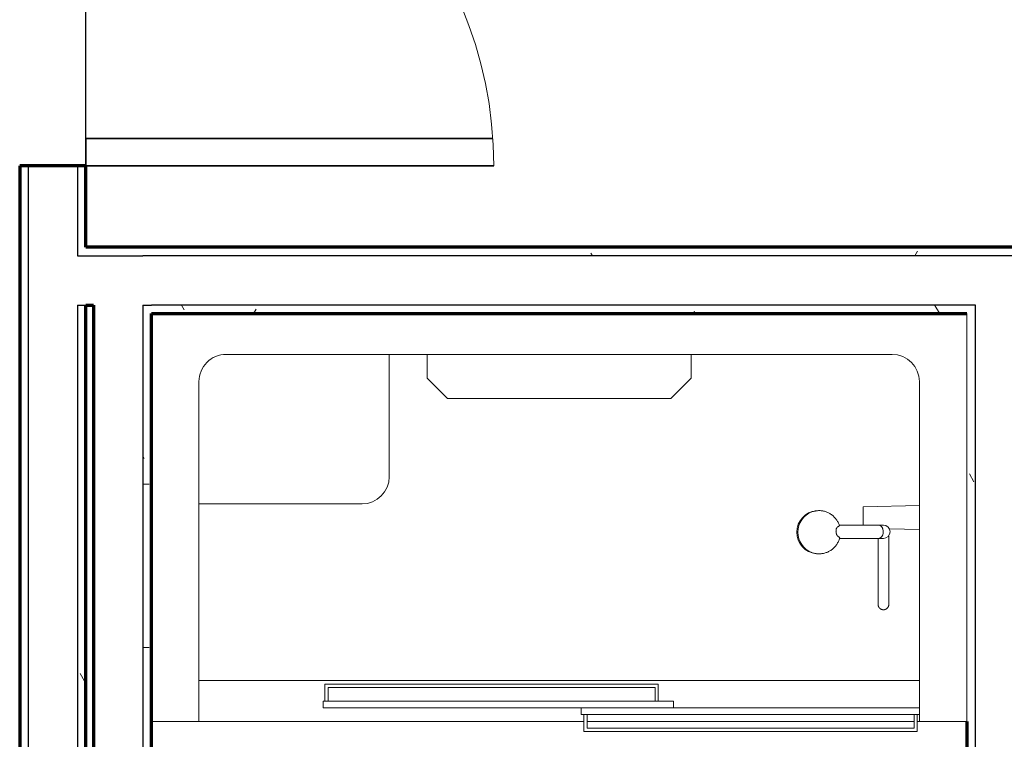
# Model space of a CAD drawing. Units: inches. Extents: x -1002 to 9142, y -1629 to 1567.
# Drawn here: x 4895 to 4968, y -1103 to -1050 of the extents above; entities that cross this region are included whole.
import ezdxf

# ---------------------------------------------------------------- set-up
doc = ezdxf.new("R2010")
doc.units = ezdxf.units.IN
doc.header["$MEASUREMENT"] = 0
for name, color, linetype, lineweight in [('A-DOOR', 1, 'Continuous', 25), ('A-FLOR-OTLN', 6, 'Continuous', 25), ('A-WALL', 2, 'Continuous', 25), ('A-WALL-PATT', 2, 'Continuous', 18), ('I-WALL', 2, 'Continuous', 25), ('P-SANR-FIXT', 6, 'Continuous', 18)]:
    doc.layers.add(name, color=color, linetype=linetype, lineweight=lineweight)
pattern_1 = [(0, (0, 0), (16, 4), [0.66, -11.34, 0.66, -11.34, -64]), (0, (0, 0), (16, 4), [-24, 0.66, -23.34, 0.66, -11.34, -28]), (0, (0, 0), (16, 4), [-60, 0.66, -7.34, 0.66, -19.34]), (120, (6, 2), (-11.4641016, 11.8564065), [0.66, -11.34, 0.66, -11.34, -64]), (120, (6, 2), (-11.4641016, 11.8564065), [-24, 0.66, -23.34, 0.66, -11.34, -28]), (120, (6, 2), (-11.4641016, 11.8564065), [-60, 0.66, -7.34, 0.66, -19.34]), (240, (8, 10), (-4.5358984, -15.8564065), [0.66, -11.34, 0.66, -11.34, -64]), (240, (8, 10), (-4.5358984, -15.8564065), [-24, 0.66, -23.34, 0.66, -11.34, -28]), (240, (8, 10), (-4.5358984, -15.8564065), [-60, 0.66, -7.34, 0.66, -19.34])]

# ---------------------------------------------------------------- blocks, each defined once
blk = doc.blocks.new('Shower 01 - Shower 01_1-19-Modules')
at = {"layer": 'P-SANR-FIXT'}
for p, q in [((-24.844, 33.191), (-24.844, 31.941)), ((-0.315, 33.191), (-24.844, 33.191)), ((-24.623, 31.941), (-24.623, 32.941)), ((-24.623, 32.941), (-0.565, 32.941)), ((-0.565, 32.941), (-0.565, 31.941)), ((-0.315, 31.941), (-0.315, 33.191)), ((-25, 32.441), (-28.5, 32.441)), ((-28.5, 32.441), (-28.5, 2.441)), ((-25, 7.441), (-25, 32.441)), ((-25, 32.441), (-24.844, 32.441)), ((-25, 31.941), (-0.114, 31.941)), ((-25, 31.441), (-25, 31.941)), ((-24.623, 32.441), (-0.565, 32.441)), ((-0.315, 32.441), (28, 32.441)), ((-0.114, 31.441), (-0.114, 31.941)), ((31.5, 32.441), (28, 32.441)), ((28, 32.441), (28, 7.441)), ((31.5, 2.441), (31.5, 32.441)), ((-0.114, 31.441), (-25, 31.441)), ((-6.916, 31.441), (18.873, 31.441)), ((-6.916, 30.941), (-6.916, 31.441)), ((18.873, 30.941), (18.873, 31.441)), ((18.873, 30.941), (-6.916, 30.941)), ((-5.781, 30.941), (-5.781, 29.691)), ((-5.56, 29.941), (-5.56, 30.941)), ((18.497, 30.941), (18.497, 29.941)), ((18.747, 29.691), (18.747, 30.941)), ((18.497, 29.941), (-5.56, 29.941)), ((-25, 29.441), (28, 29.441)), ((-5.781, 29.691), (18.747, 29.691)), ((-22.752, 23.833), (-22.752, 23.831)), ((-22.752, 23.806), (-22.752, 23.831)), ((-22.752, 23.831), (-22.752, 23.831)), ((-22.752, 23.698), (-22.752, 23.726)), ((-21.965, 23.831), (-21.965, 23.833)), ((-21.965, 23.833), (-21.965, 23.831)), ((-21.965, 23.831), (-21.965, 23.827)), ((-17.408, 20.1), (-17.46, 20.105)), ((-19.129, 18.979), (-21.97, 18.979)), ((-22.802, 18.274), (-25, 18.327)), ((-22, 17.995), (-21.986, 17.995)), ((-22, 17.995), (-21.986, 17.995)), ((-21.986, 17.995), (-19.106, 17.995)), ((-20.866, 17.996), (-20.866, 17.441)), ((-20.866, 17.441), (-20.866, 16.654)), ((-17.473, 16.942), (-17.408, 16.947)), ((-25, 16.555), (-20.866, 16.654)), ((28, 16.441), (16, 16.441)), ((14, 14.441), (14, 5.441)), ((-6.707, 8.691), (-8.207, 7.191)), ((9.707, 8.691), (-6.707, 8.691)), ((11.207, 7.191), (9.707, 8.691)), ((-8.207, 7.191), (-8.207, 5.441)), ((11.207, 5.441), (11.207, 7.191)), ((26, 5.441), (-23, 5.441)), ((-28.5, 2.441), (31.5, 2.441))]:
    blk.add_line(p, q, dxfattribs=at)
for points in [[(-22.752, 23.833), (-22.752, 23.849), (-22.751, 23.865), (-22.749, 23.88), (-22.747, 23.896), (-22.744, 23.911), (-22.741, 23.927), (-22.737, 23.942), (-22.732, 23.957), (-22.727, 23.972), (-22.721, 23.986), (-22.715, 24.001), (-22.708, 24.015), (-22.7, 24.029), (-22.692, 24.042), (-22.683, 24.055), (-22.674, 24.068), (-22.665, 24.081), (-22.654, 24.093), (-22.644, 24.104), (-22.633, 24.116), (-22.621, 24.126), (-22.609, 24.137), (-22.597, 24.146), (-22.584, 24.156), (-22.571, 24.164), (-22.558, 24.173), (-22.544, 24.18), (-22.53, 24.187), (-22.516, 24.194), (-22.501, 24.2), (-22.486, 24.205), (-22.471, 24.21), (-22.456, 24.214), (-22.441, 24.218), (-22.425, 24.221), (-22.41, 24.223), (-22.394, 24.225), (-22.378, 24.226), (-22.363, 24.227), (-22.347, 24.227), (-22.331, 24.226), (-22.316, 24.224), (-22.3, 24.222), (-22.284, 24.22), (-22.269, 24.216), (-22.254, 24.213), (-22.239, 24.208), (-22.224, 24.203), (-22.209, 24.197), (-22.195, 24.191), (-22.18, 24.184), (-22.167, 24.177), (-22.153, 24.169), (-22.14, 24.16), (-22.127, 24.151), (-22.114, 24.142), (-22.102, 24.132), (-22.09, 24.121), (-22.079, 24.11), (-22.068, 24.099), (-22.058, 24.087), (-22.048, 24.075), (-22.038, 24.062), (-22.029, 24.049), (-22.021, 24.036), (-22.013, 24.022), (-22.006, 24.008), (-21.999, 23.994), (-21.993, 23.98), (-21.988, 23.965), (-21.983, 23.95), (-21.978, 23.935), (-21.974, 23.92), (-21.971, 23.904), (-21.969, 23.889), (-21.967, 23.873), (-21.966, 23.857), (-21.965, 23.842), (-21.965, 23.833)], [(-22.752, 23.831), (-22.752, 23.831), (-22.752, 23.833)], [(-22.752, 23.831), (-22.752, 23.806), (-22.752, 23.726), (-22.752, 23.619)], [(-22.752, 23.726), (-22.752, 23.791), (-22.752, 23.806)], [(-22.752, 23.619), (-22.752, 23.593), (-22.752, 23.407), (-22.752, 23.168), (-22.752, 23.064)], [(-21.965, 23.619), (-21.965, 23.671), (-21.965, 23.776), (-21.965, 23.827), (-21.965, 23.831)], [(-21.965, 23.827), (-21.965, 23.806), (-21.965, 23.776)], [(-21.965, 23.776), (-21.965, 23.726), (-21.965, 23.698)], [(-21.965, 23.064), (-21.965, 23.302), (-21.965, 23.513), (-21.965, 23.619)], [(-22.752, 23.064), (-22.752, 22.877), (-22.752, 22.533), (-22.752, 22.172)], [(-21.965, 22.172), (-21.965, 22.356), (-21.965, 22.723), (-21.965, 23.039), (-21.965, 23.064)], [(-22.752, 22.172), (-22.752, 22.139), (-22.752, 21.694), (-22.752, 21.199), (-22.752, 20.951)], [(-21.965, 20.951), (-21.965, 21.469), (-21.965, 21.938), (-21.965, 22.172)], [(-22.752, 19.648), (-22.752, 19.782), (-22.752, 20.146), (-22.752, 20.552), (-22.752, 20.951)], [(-21.965, 20.951), (-21.965, 20.507), (-21.965, 20.105), (-21.965, 19.746), (-21.965, 19.648)], [(-22.752, 18.822), (-22.752, 18.957), (-22.752, 19.187), (-22.752, 19.463), (-22.752, 19.648)], [(-21.965, 19.648), (-21.965, 19.432), (-21.965, 19.161), (-21.965, 18.979)], [(-17.093, 20.018), (-17.152, 20.039), (-17.212, 20.057), (-17.273, 20.073), (-17.335, 20.086), (-17.397, 20.096), (-17.46, 20.105), (-17.522, 20.11), (-17.585, 20.113), (-17.648, 20.113), (-17.711, 20.111), (-17.774, 20.107), (-17.837, 20.099), (-17.899, 20.09), (-17.961, 20.077), (-18.022, 20.062), (-18.082, 20.045), (-18.142, 20.025), (-18.201, 20.003), (-18.259, 19.979), (-18.316, 19.952), (-18.372, 19.923), (-18.427, 19.891), (-18.48, 19.858), (-18.532, 19.822), (-18.583, 19.784), (-18.632, 19.744), (-18.679, 19.703), (-18.725, 19.659), (-18.769, 19.614), (-18.811, 19.566), (-18.851, 19.518), (-18.889, 19.467), (-18.925, 19.415), (-18.959, 19.362), (-18.991, 19.308), (-19.021, 19.252), (-19.049, 19.195), (-19.074, 19.137), (-19.097, 19.078), (-19.117, 19.018), (-19.136, 18.957), (-19.139, 18.944)], [(-22.358, 18.979), (-22.547, 18.942), (-22.707, 18.835), (-22.813, 18.675), (-22.851, 18.487)], [(-21.986, 18.979), (-22.026, 18.979), (-22.064, 18.979), (-22.1, 18.979), (-22.134, 18.979), (-22.165, 18.979), (-22.194, 18.979), (-22.221, 18.979), (-22.246, 18.979), (-22.268, 18.979), (-22.288, 18.979), (-22.306, 18.979), (-22.321, 18.979), (-22.334, 18.979), (-22.344, 18.979), (-22.351, 18.979), (-22.356, 18.979), (-22.358, 18.979)], [(-22.851, 18.487), (-22.813, 18.299), (-22.706, 18.139), (-22.547, 18.032), (-22.358, 17.995)], [(-22.358, 17.995), (-22.355, 17.995), (-22.349, 17.995), (-22.341, 17.995), (-22.33, 17.995), (-22.317, 17.995), (-22.301, 17.995), (-22.283, 17.995), (-22.262, 17.995), (-22.239, 17.995), (-22.213, 17.995), (-22.186, 17.995), (-22.156, 17.995), (-22.124, 17.995), (-22.089, 17.995), (-22.053, 17.995), (-22.014, 17.995), (-22, 17.995)], [(-19.116, 18.025), (-19.095, 17.965), (-19.072, 17.906), (-19.046, 17.848), (-19.019, 17.791), (-18.989, 17.735), (-18.957, 17.681), (-18.922, 17.628), (-18.886, 17.576), (-18.848, 17.526), (-18.807, 17.477), (-18.765, 17.43), (-18.721, 17.385), (-18.675, 17.341), (-18.628, 17.3), (-18.579, 17.26), (-18.528, 17.222), (-18.476, 17.187), (-18.423, 17.153), (-18.368, 17.122), (-18.312, 17.093), (-18.255, 17.067), (-18.197, 17.042), (-18.138, 17.02), (-18.078, 17.001), (-18.017, 16.984), (-17.956, 16.969), (-17.894, 16.957), (-17.832, 16.947), (-17.769, 16.94), (-17.706, 16.936), (-17.643, 16.934), (-17.58, 16.934), (-17.517, 16.938), (-17.455, 16.943), (-17.392, 16.952), (-17.362, 16.957)], [(-17.362, 16.957), (-17.33, 16.962), (-17.269, 16.976), (-17.208, 16.992), (-17.147, 17.01), (-17.093, 17.029)]]:
    blk.add_lwpolyline(points, dxfattribs=at)
for centre, start, end in [((16, 14.441), 90, 180), ((-23, 7.441), 180, 270), ((26, 7.441), 270, 0)]:
    blk.add_arc(centre, 2, start, end, dxfattribs=at)
for centre, major_axis, start_param, end_param in [((-17.537, 18.524), (0, 1.582), 4.712389, 6.200292), ((-17.623, 18.524), (0, 1.589), 4.712389, 5.936599), ((-17.537, 18.524), (0, 1.582), 3.224486, 4.712389), ((-17.623, 18.524), (0, 1.589), 3.488179, 4.712389)]:
    blk.add_ellipse(centre, major_axis=major_axis, ratio=0.98191, start_param=start_param, end_param=end_param, dxfattribs=at)
for points, start_tangent, end_tangent in [([(-22.348, 18.487), (-22.341, 18.585), (-22.32, 18.679), (-22.304, 18.723), (-22.285, 18.765), (-22.265, 18.801), (-22.242, 18.835), (-22.216, 18.867), (-22.188, 18.896), (-22.125, 18.942), (-22.057, 18.97), (-21.986, 18.979)], (0.000034, 1), (1, 0)), ([(-19.109, 18.894), (-19.135, 18.919), (-19.139, 18.945)], (-0.860548, 0.509369), (0.301316, 0.953524)), ([(-18.871, 18.524), (-18.889, 18.606), (-18.898, 18.643), (-18.903, 18.66), (-18.908, 18.676), (-18.914, 18.691), (-18.92, 18.706), (-18.935, 18.732), (-18.95, 18.756), (-18.958, 18.767), (-18.966, 18.778), (-18.974, 18.788), (-18.982, 18.798), (-18.999, 18.815), (-19.017, 18.832), (-19.035, 18.846), (-19.071, 18.873), (-19.109, 18.894)], (-0.194906, 0.980822), (-0.897376, 0.441266)), ([(-21.986, 17.995), (-22.139, 18.041), (-22.263, 18.17), (-22.299, 18.24), (-22.326, 18.319), (-22.348, 18.487)], (-1, 0), (-0.000057, 1)), ([(-19.086, 18.072), (-19.045, 18.093), (-19.026, 18.106), (-19.007, 18.12), (-18.989, 18.135), (-18.97, 18.152), (-18.953, 18.171), (-18.944, 18.181), (-18.941, 18.187), (-18.937, 18.192), (-18.933, 18.198), (-18.929, 18.204), (-18.921, 18.217), (-18.906, 18.244), (-18.893, 18.274), (-18.888, 18.291), (-18.885, 18.3), (-18.883, 18.309), (-18.882, 18.318), (-18.88, 18.328), (-18.878, 18.347), (-18.873, 18.39), (-18.871, 18.437), (-18.868, 18.487)], (0.912529, 0.409013), (0.042425, 0.9991)), ([(-18.868, 18.487), (-18.87, 18.505), (-18.871, 18.524)], (-0.059682, 0.998217), (-0.111671, 0.993745)), ([(-19.115, 18.023), (-19.113, 18.048), (-19.086, 18.072)], (-0.354157, 0.935186), (0.875182, 0.483795))]:
    blk.add_spline(points, degree=3, dxfattribs=dict(at, start_tangent=start_tangent, end_tangent=end_tangent))
blk = doc.blocks.new('Double-Flush - 60_ x 84__1-135-Modules')
at = {"layer": 'A-DOOR', "lineweight": 35}
for p, q in [((-30, 32.438), (-28, 32.438)), ((-30, 2.438), (-30, 32.438)), ((-28, 2.438), (-28, 32.438)), ((28, 2.438), (28, 32.371)), ((30, 2.438), (30, 32.438)), ((-30, 2.438), (-28, 2.438)), ((30, 2.438), (28, 2.438))]:
    blk.add_line(p, q, dxfattribs=at)
at = {"layer": 'A-DOOR', "lineweight": 18}
for centre, start, end in [((-30, 2.438), 0, 90), ((30, 2.438), 90, 180)]:
    blk.add_arc(centre, 30, start, end, dxfattribs=at)

msp = doc.modelspace()

# ---------------------------------------------------------------- hatches: boundary and pattern name
at = {"layer": 'A-WALL-PATT'}
h = msp.add_hatch(dxfattribs=at)
h.set_pattern_fill('FP1_1', color=256, style=0, pattern_type=2)
h.set_pattern_definition(pattern_1)
h.paths.add_polyline_path([(4895.761, -1060.553), (4895.136, -1060.553), (4895.136, -1314.457), (4895.761, -1314.457)], flags=0)
h = msp.add_hatch(dxfattribs=at)
h.set_pattern_fill('FP1_1', color=256, style=0, pattern_type=2)
h.set_pattern_definition(pattern_1)
h.paths.add_polyline_path([(4899.386, -1067.178), (4900.011, -1067.178), (4900.011, -1066.553), (4900.011, -1060.553), (4899.386, -1060.553)], flags=0)
h = msp.add_hatch(dxfattribs=at)
h.set_pattern_fill('FP1_1', color=256, style=0, pattern_type=2)
h.set_pattern_definition(pattern_1)
h.paths.add_polyline_path([(4904.198, -1067.178), (4904.823, -1067.178), (4904.823, -1066.553), (4904.198, -1066.553), (4900.011, -1066.553), (4900.011, -1067.178)], flags=0)
h = msp.add_hatch(dxfattribs=at)
h.set_pattern_fill('FP1_1', color=256, style=0, pattern_type=2)
h.set_pattern_definition(pattern_1)
h.paths.add_polyline_path([(4904.823, -1067.178), (5232.896, -1067.178), (5232.896, -1066.553), (4904.823, -1066.553)], flags=0)
h = msp.add_hatch(dxfattribs=at)
h.set_pattern_fill('FP1_1', color=256, style=0, pattern_type=2)
h.set_pattern_definition(pattern_1)
h.paths.add_polyline_path([(4899.386, -1070.803), (4899.386, -1156.053), (4900.011, -1156.053), (4900.011, -1070.803)], flags=0)
h = msp.add_hatch(dxfattribs=at)
h.set_pattern_fill('FP1_1', color=256, style=0, pattern_type=2)
h.set_pattern_definition(pattern_1)
h.paths.add_polyline_path([(4904.198, -1156.053), (4904.823, -1156.053), (4904.823, -1155.428), (4904.823, -1071.428), (4904.823, -1070.803), (4904.198, -1070.803)], flags=0)
h = msp.add_hatch(dxfattribs=at)
h.set_pattern_fill('FP1_1', color=256, style=0, pattern_type=2)
h.set_pattern_definition(pattern_1)
h.paths.add_polyline_path([(4965.449, -1070.803), (4904.823, -1070.803), (4904.823, -1071.428), (4964.824, -1071.428), (4965.449, -1071.428)], flags=0)
h = msp.add_hatch(dxfattribs=at)
h.set_pattern_fill('FP1_1', color=256, style=0, pattern_type=2)
h.set_pattern_definition(pattern_1)
h.paths.add_polyline_path([(4964.824, -1071.428), (4964.824, -1155.428), (4965.449, -1155.428), (4965.449, -1071.428)], flags=0)

# ---------------------------------------------------------------- linework, layer by layer
at = {"layer": 'A-FLOR-OTLN'}
msp.add_line((4900.011, -1060.553), (4900.011, -1000.553), dxfattribs=at)
at = {"layer": 'A-WALL'}
for p, q in [((4895.761, -1060.553), (4895.761, -1315.48)), ((4899.386, -1060.553), (4899.386, -1067.178)), ((4899.386, -1067.178), (4904.198, -1067.178)), ((4904.823, -1067.178), (4904.198, -1067.178)), ((5237.146, -1067.178), (4904.823, -1067.178)), ((4899.386, -1070.803), (4900.011, -1070.803)), ((4899.386, -1070.803), (4899.386, -1156.053)), ((4904.198, -1070.803), (4904.198, -1156.053)), ((4904.198, -1070.803), (4904.823, -1070.803)), ((4965.449, -1070.803), (4904.823, -1070.803)), ((4965.449, -1156.053), (4965.449, -1070.803))]:
    msp.add_line(p, q, dxfattribs=at)
at = {"layer": 'A-WALL', "lineweight": 70}
for p, q in [((4900.011, -1070.803), (4900.573, -1070.803)), ((4900.573, -1070.803), (4900.573, -1156.053)), ((4904.823, -1155.428), (4904.823, -1071.428))]:
    msp.add_line(p, q, dxfattribs=at)
at = {"layer": 'I-WALL', "lineweight": 70}
for p, q in [((4900.011, -1060.553), (4895.136, -1060.553)), ((4895.136, -1060.553), (4895.136, -1314.457)), ((4900.011, -1066.553), (4900.011, -1060.553)), ((5237.771, -1066.553), (4900.011, -1066.553)), ((4900.011, -1156.053), (4900.011, -1070.803)), ((4904.823, -1071.428), (4964.824, -1071.428)), ((4964.824, -1071.431), (4964.824, -1071.428)), ((4964.824, -1101.431), (4964.824, -1155.428))]:
    msp.add_line(p, q, dxfattribs=at)

# ---------------------------------------------------------------- block references
at = {"layer": 'A-DOOR', "rotation": 270}
msp.add_blockref('Double-Flush - 60_ x 84__1-135-Modules', (4897.573, -1030.553), dxfattribs=at)
at = {"layer": 'P-SANR-FIXT', "rotation": 180}
msp.add_blockref('Shower 01 - Shower 01_1-19-Modules', (4936.324, -1068.99), dxfattribs=at)

doc.saveas('drawing.dxf')
